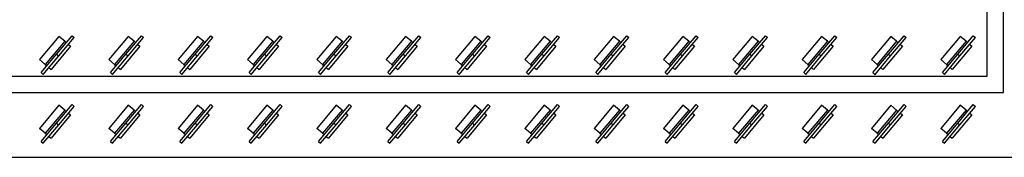
# Model space of a CAD drawing. Units: inches. Extents: x -158 to 293, y -129 to 143.
# Drawn here: x 110 to 138, y -102 to -98 of the extents above; entities that cross this region are included whole.
import ezdxf

# ---------------------------------------------------------------- set-up
doc = ezdxf.new("R2010")
doc.units = ezdxf.units.IN
doc.header["$MEASUREMENT"] = 0

msp = doc.modelspace()

# ---------------------------------------------------------------- linework, layer by layer
at = {"color": 7, "linetype": 'Continuous', "lineweight": 25}
for p, q in [((137.816, -99.837), (137.816, -64.168)), ((137.343, -99.365), (137.343, -64.641)), ((110.831, -98.23), (110.274, -98.893)), ((110.996, -98.369), (110.44, -99.032)), ((110.763, -98.739), (111.206, -98.211)), ((110.824, -98.789), (111.267, -98.261)), ((110.996, -98.369), (110.831, -98.23)), ((110.996, -98.369), (111.042, -98.407)), ((111.206, -98.211), (111.267, -98.261)), ((112.811, -98.23), (112.254, -98.893)), ((112.977, -98.369), (112.42, -99.032)), ((112.744, -98.739), (113.187, -98.211)), ((112.804, -98.789), (113.247, -98.261)), ((112.977, -98.369), (112.811, -98.23)), ((112.977, -98.369), (113.022, -98.407)), ((113.187, -98.211), (113.247, -98.261)), ((114.791, -98.23), (114.235, -98.893)), ((114.957, -98.369), (114.4, -99.032)), ((114.724, -98.739), (115.167, -98.211)), ((114.784, -98.789), (115.227, -98.261)), ((114.957, -98.369), (114.791, -98.23)), ((114.957, -98.369), (115.002, -98.407)), ((115.167, -98.211), (115.227, -98.261)), ((116.772, -98.23), (116.215, -98.893)), ((116.937, -98.369), (116.381, -99.032)), ((116.704, -98.739), (117.147, -98.211)), ((116.765, -98.789), (117.207, -98.261)), ((116.937, -98.369), (116.772, -98.23)), ((116.937, -98.369), (116.983, -98.407)), ((117.147, -98.211), (117.207, -98.261)), ((118.752, -98.23), (118.195, -98.893)), ((118.918, -98.369), (118.361, -99.032)), ((118.685, -98.739), (119.127, -98.211)), ((118.745, -98.789), (119.188, -98.261)), ((118.918, -98.369), (118.752, -98.23)), ((118.918, -98.369), (118.963, -98.407)), ((119.127, -98.211), (119.188, -98.261)), ((120.732, -98.23), (120.175, -98.893)), ((120.898, -98.369), (120.341, -99.032)), ((120.665, -98.739), (121.108, -98.211)), ((120.725, -98.789), (121.168, -98.261)), ((120.898, -98.369), (120.732, -98.23)), ((120.898, -98.369), (120.943, -98.407)), ((121.108, -98.211), (121.168, -98.261)), ((122.713, -98.23), (122.156, -98.893)), ((122.878, -98.369), (122.322, -99.032)), ((122.645, -98.739), (123.088, -98.211)), ((122.706, -98.789), (123.148, -98.261)), ((122.878, -98.369), (122.713, -98.23)), ((122.878, -98.369), (122.924, -98.407)), ((123.088, -98.211), (123.148, -98.261)), ((124.693, -98.23), (124.136, -98.893)), ((124.859, -98.369), (124.302, -99.032)), ((124.626, -98.739), (125.068, -98.211)), ((124.686, -98.789), (125.129, -98.261)), ((124.859, -98.369), (124.693, -98.23)), ((124.859, -98.369), (124.904, -98.407)), ((125.068, -98.211), (125.129, -98.261)), ((126.673, -98.23), (126.116, -98.893)), ((126.839, -98.369), (126.282, -99.032)), ((126.606, -98.739), (127.049, -98.211)), ((126.666, -98.789), (127.109, -98.261)), ((126.839, -98.369), (126.673, -98.23)), ((126.839, -98.369), (126.884, -98.407)), ((127.049, -98.211), (127.109, -98.261)), ((128.653, -98.23), (128.097, -98.893)), ((128.819, -98.369), (128.263, -99.032)), ((128.586, -98.739), (129.029, -98.211)), ((128.647, -98.789), (129.089, -98.261)), ((128.819, -98.369), (128.653, -98.23)), ((128.819, -98.369), (128.865, -98.407)), ((129.029, -98.211), (129.089, -98.261)), ((130.634, -98.23), (130.077, -98.893)), ((130.8, -98.369), (130.243, -99.032)), ((130.567, -98.739), (131.009, -98.211)), ((130.627, -98.789), (131.07, -98.261)), ((130.8, -98.369), (130.634, -98.23)), ((130.8, -98.369), (130.845, -98.407)), ((131.009, -98.211), (131.07, -98.261)), ((132.614, -98.23), (132.057, -98.893)), ((132.78, -98.369), (132.223, -99.032)), ((132.547, -98.739), (132.99, -98.211)), ((132.607, -98.789), (133.05, -98.261)), ((132.78, -98.369), (132.614, -98.23)), ((132.78, -98.369), (132.825, -98.407)), ((132.99, -98.211), (133.05, -98.261)), ((134.594, -98.23), (134.038, -98.893)), ((134.76, -98.369), (134.204, -99.032)), ((134.527, -98.739), (134.97, -98.211)), ((134.587, -98.789), (135.03, -98.261)), ((134.76, -98.369), (134.594, -98.23)), ((134.76, -98.369), (134.806, -98.407)), ((134.97, -98.211), (135.03, -98.261)), ((136.575, -98.23), (136.018, -98.893)), ((136.741, -98.369), (136.184, -99.032)), ((136.507, -98.739), (136.95, -98.211)), ((136.568, -98.789), (137.011, -98.261)), ((136.741, -98.369), (136.575, -98.23)), ((136.741, -98.369), (136.786, -98.407)), ((136.95, -98.211), (137.011, -98.261)), ((111.162, -98.508), (110.606, -99.172)), ((111.102, -98.457), (111.162, -98.508)), ((113.143, -98.508), (112.586, -99.172)), ((113.082, -98.457), (113.143, -98.508)), ((115.123, -98.508), (114.566, -99.172)), ((115.063, -98.457), (115.123, -98.508)), ((117.103, -98.508), (116.547, -99.172)), ((117.043, -98.457), (117.103, -98.508)), ((119.084, -98.508), (118.527, -99.172)), ((119.023, -98.457), (119.084, -98.508)), ((121.064, -98.508), (120.507, -99.172)), ((121.004, -98.457), (121.064, -98.508)), ((123.044, -98.508), (122.488, -99.172)), ((122.984, -98.457), (123.044, -98.508)), ((125.025, -98.508), (124.468, -99.172)), ((124.964, -98.457), (125.025, -98.508)), ((127.005, -98.508), (126.448, -99.172)), ((126.945, -98.457), (127.005, -98.508)), ((128.985, -98.508), (128.428, -99.172)), ((128.925, -98.457), (128.985, -98.508)), ((130.966, -98.508), (130.409, -99.172)), ((130.905, -98.457), (130.966, -98.508)), ((132.946, -98.508), (132.389, -99.172)), ((132.886, -98.457), (132.946, -98.508)), ((134.926, -98.508), (134.369, -99.172)), ((134.866, -98.457), (134.926, -98.508)), ((136.906, -98.508), (136.35, -99.172)), ((136.846, -98.457), (136.906, -98.508)), ((110.44, -99.032), (110.274, -98.893)), ((110.32, -99.266), (110.763, -98.739)), ((110.381, -99.317), (110.824, -98.789)), ((110.763, -98.739), (110.824, -98.789)), ((112.42, -99.032), (112.254, -98.893)), ((112.301, -99.266), (112.744, -98.739)), ((112.361, -99.317), (112.804, -98.789)), ((112.744, -98.739), (112.804, -98.789)), ((114.4, -99.032), (114.235, -98.893)), ((114.281, -99.266), (114.724, -98.739)), ((114.341, -99.317), (114.784, -98.789)), ((114.724, -98.739), (114.784, -98.789)), ((116.381, -99.032), (116.215, -98.893)), ((116.261, -99.266), (116.704, -98.739)), ((116.322, -99.317), (116.765, -98.789)), ((116.704, -98.739), (116.765, -98.789)), ((118.361, -99.032), (118.195, -98.893)), ((118.242, -99.266), (118.685, -98.739)), ((118.302, -99.317), (118.745, -98.789)), ((118.685, -98.739), (118.745, -98.789)), ((120.341, -99.032), (120.175, -98.893)), ((120.222, -99.266), (120.665, -98.739)), ((120.282, -99.317), (120.725, -98.789)), ((120.665, -98.739), (120.725, -98.789)), ((122.322, -99.032), (122.156, -98.893)), ((122.202, -99.266), (122.645, -98.739)), ((122.263, -99.317), (122.706, -98.789)), ((122.645, -98.739), (122.706, -98.789)), ((124.302, -99.032), (124.136, -98.893)), ((124.183, -99.266), (124.626, -98.739)), ((124.243, -99.317), (124.686, -98.789)), ((124.626, -98.739), (124.686, -98.789)), ((126.282, -99.032), (126.116, -98.893)), ((126.163, -99.266), (126.606, -98.739)), ((126.223, -99.317), (126.666, -98.789)), ((126.606, -98.739), (126.666, -98.789)), ((128.263, -99.032), (128.097, -98.893)), ((128.143, -99.266), (128.586, -98.739)), ((128.204, -99.317), (128.647, -98.789)), ((128.586, -98.739), (128.647, -98.789)), ((130.243, -99.032), (130.077, -98.893)), ((130.124, -99.266), (130.567, -98.739)), ((130.184, -99.317), (130.627, -98.789)), ((130.567, -98.739), (130.627, -98.789)), ((132.223, -99.032), (132.057, -98.893)), ((132.104, -99.266), (132.547, -98.739)), ((132.164, -99.317), (132.607, -98.789)), ((132.547, -98.739), (132.607, -98.789)), ((134.204, -99.032), (134.038, -98.893)), ((134.084, -99.266), (134.527, -98.739)), ((134.145, -99.317), (134.587, -98.789)), ((134.527, -98.739), (134.587, -98.789)), ((136.184, -99.032), (136.018, -98.893)), ((136.065, -99.266), (136.507, -98.739)), ((136.125, -99.317), (136.568, -98.789)), ((136.507, -98.739), (136.568, -98.789)), ((110.32, -99.266), (110.381, -99.317)), ((110.44, -99.032), (110.485, -99.07)), ((110.545, -99.121), (110.606, -99.172)), ((112.301, -99.266), (112.361, -99.317)), ((112.42, -99.032), (112.465, -99.07)), ((112.526, -99.121), (112.586, -99.172)), ((114.281, -99.266), (114.341, -99.317)), ((114.4, -99.032), (114.446, -99.07)), ((114.506, -99.121), (114.566, -99.172)), ((116.261, -99.266), (116.322, -99.317)), ((116.381, -99.032), (116.426, -99.07)), ((116.486, -99.121), (116.547, -99.172)), ((118.242, -99.266), (118.302, -99.317)), ((118.361, -99.032), (118.406, -99.07)), ((118.467, -99.121), (118.527, -99.172)), ((120.222, -99.266), (120.282, -99.317)), ((120.341, -99.032), (120.387, -99.07)), ((120.447, -99.121), (120.507, -99.172)), ((122.202, -99.266), (122.263, -99.317)), ((122.322, -99.032), (122.367, -99.07)), ((122.427, -99.121), (122.488, -99.172)), ((124.183, -99.266), (124.243, -99.317)), ((124.302, -99.032), (124.347, -99.07)), ((124.408, -99.121), (124.468, -99.172)), ((126.163, -99.266), (126.223, -99.317)), ((126.282, -99.032), (126.328, -99.07)), ((126.388, -99.121), (126.448, -99.172)), ((128.143, -99.266), (128.204, -99.317)), ((128.263, -99.032), (128.308, -99.07)), ((128.368, -99.121), (128.428, -99.172)), ((130.124, -99.266), (130.184, -99.317)), ((130.243, -99.032), (130.288, -99.07)), ((130.348, -99.121), (130.409, -99.172)), ((132.104, -99.266), (132.164, -99.317)), ((132.223, -99.032), (132.268, -99.07)), ((132.329, -99.121), (132.389, -99.172)), ((134.084, -99.266), (134.145, -99.317)), ((134.204, -99.032), (134.249, -99.07)), ((134.309, -99.121), (134.369, -99.172)), ((136.065, -99.266), (136.125, -99.317)), ((136.184, -99.032), (136.229, -99.07)), ((136.289, -99.121), (136.35, -99.172)), ((93.957, -99.365), (137.343, -99.365)), ((93.485, -99.837), (137.816, -99.837)), ((110.831, -100.198), (110.274, -100.862)), ((110.996, -100.337), (110.44, -101.001)), ((110.763, -100.707), (111.206, -100.179)), ((110.824, -100.758), (111.267, -100.23)), ((110.996, -100.337), (110.831, -100.198)), ((110.996, -100.337), (111.042, -100.375)), ((111.206, -100.179), (111.267, -100.23)), ((112.811, -100.198), (112.254, -100.862)), ((112.977, -100.337), (112.42, -101.001)), ((112.744, -100.707), (113.187, -100.179)), ((112.804, -100.758), (113.247, -100.23)), ((112.977, -100.337), (112.811, -100.198)), ((112.977, -100.337), (113.022, -100.375)), ((113.187, -100.179), (113.247, -100.23)), ((114.791, -100.198), (114.235, -100.862)), ((114.957, -100.337), (114.4, -101.001)), ((114.724, -100.707), (115.167, -100.179)), ((114.784, -100.758), (115.227, -100.23)), ((114.957, -100.337), (114.791, -100.198)), ((114.957, -100.337), (115.002, -100.375)), ((115.167, -100.179), (115.227, -100.23)), ((116.772, -100.198), (116.215, -100.862)), ((116.937, -100.337), (116.381, -101.001)), ((116.704, -100.707), (117.147, -100.179)), ((116.765, -100.758), (117.207, -100.23)), ((116.937, -100.337), (116.772, -100.198)), ((116.937, -100.337), (116.983, -100.375)), ((117.147, -100.179), (117.207, -100.23)), ((118.752, -100.198), (118.195, -100.862)), ((118.918, -100.337), (118.361, -101.001)), ((118.685, -100.707), (119.127, -100.179)), ((118.745, -100.758), (119.188, -100.23)), ((118.918, -100.337), (118.752, -100.198)), ((118.918, -100.337), (118.963, -100.375)), ((119.127, -100.179), (119.188, -100.23)), ((120.732, -100.198), (120.175, -100.862)), ((120.898, -100.337), (120.341, -101.001)), ((120.665, -100.707), (121.108, -100.179)), ((120.725, -100.758), (121.168, -100.23)), ((120.898, -100.337), (120.732, -100.198)), ((120.898, -100.337), (120.943, -100.375)), ((121.108, -100.179), (121.168, -100.23)), ((122.713, -100.198), (122.156, -100.862)), ((122.878, -100.337), (122.322, -101.001)), ((122.645, -100.707), (123.088, -100.179)), ((122.706, -100.758), (123.148, -100.23)), ((122.878, -100.337), (122.713, -100.198)), ((122.878, -100.337), (122.924, -100.375)), ((123.088, -100.179), (123.148, -100.23)), ((124.693, -100.198), (124.136, -100.862)), ((124.859, -100.337), (124.302, -101.001)), ((124.626, -100.707), (125.068, -100.179)), ((124.686, -100.758), (125.129, -100.23)), ((124.859, -100.337), (124.693, -100.198)), ((124.859, -100.337), (124.904, -100.375)), ((125.068, -100.179), (125.129, -100.23)), ((126.673, -100.198), (126.116, -100.862)), ((126.839, -100.337), (126.282, -101.001)), ((126.606, -100.707), (127.049, -100.179)), ((126.666, -100.758), (127.109, -100.23)), ((126.839, -100.337), (126.673, -100.198)), ((126.839, -100.337), (126.884, -100.375)), ((127.049, -100.179), (127.109, -100.23)), ((128.653, -100.198), (128.097, -100.862)), ((128.819, -100.337), (128.263, -101.001)), ((128.586, -100.707), (129.029, -100.179)), ((128.647, -100.758), (129.089, -100.23)), ((128.819, -100.337), (128.653, -100.198)), ((128.819, -100.337), (128.865, -100.375)), ((129.029, -100.179), (129.089, -100.23)), ((130.634, -100.198), (130.077, -100.862)), ((130.8, -100.337), (130.243, -101.001)), ((130.567, -100.707), (131.009, -100.179)), ((130.627, -100.758), (131.07, -100.23)), ((130.8, -100.337), (130.634, -100.198)), ((130.8, -100.337), (130.845, -100.375)), ((131.009, -100.179), (131.07, -100.23)), ((132.614, -100.198), (132.057, -100.862)), ((132.78, -100.337), (132.223, -101.001)), ((132.547, -100.707), (132.99, -100.179)), ((132.607, -100.758), (133.05, -100.23)), ((132.78, -100.337), (132.614, -100.198)), ((132.78, -100.337), (132.825, -100.375)), ((132.99, -100.179), (133.05, -100.23)), ((134.594, -100.198), (134.038, -100.862)), ((134.76, -100.337), (134.204, -101.001)), ((134.527, -100.707), (134.97, -100.179)), ((134.587, -100.758), (135.03, -100.23)), ((134.76, -100.337), (134.594, -100.198)), ((134.76, -100.337), (134.806, -100.375)), ((134.97, -100.179), (135.03, -100.23)), ((136.575, -100.198), (136.018, -100.862)), ((136.741, -100.337), (136.184, -101.001)), ((136.507, -100.707), (136.95, -100.179)), ((136.568, -100.758), (137.011, -100.23)), ((136.741, -100.337), (136.575, -100.198)), ((136.741, -100.337), (136.786, -100.375)), ((136.95, -100.179), (137.011, -100.23)), ((111.162, -100.477), (110.606, -101.14)), ((111.102, -100.426), (111.162, -100.477)), ((113.143, -100.477), (112.586, -101.14)), ((113.082, -100.426), (113.143, -100.477)), ((115.123, -100.477), (114.566, -101.14)), ((115.063, -100.426), (115.123, -100.477)), ((117.103, -100.477), (116.547, -101.14)), ((117.043, -100.426), (117.103, -100.477)), ((119.084, -100.477), (118.527, -101.14)), ((119.023, -100.426), (119.084, -100.477)), ((121.064, -100.477), (120.507, -101.14)), ((121.004, -100.426), (121.064, -100.477)), ((123.044, -100.477), (122.488, -101.14)), ((122.984, -100.426), (123.044, -100.477)), ((125.025, -100.477), (124.468, -101.14)), ((124.964, -100.426), (125.025, -100.477)), ((127.005, -100.477), (126.448, -101.14)), ((126.945, -100.426), (127.005, -100.477)), ((128.985, -100.477), (128.428, -101.14)), ((128.925, -100.426), (128.985, -100.477)), ((130.966, -100.477), (130.409, -101.14)), ((130.905, -100.426), (130.966, -100.477)), ((132.946, -100.477), (132.389, -101.14)), ((132.886, -100.426), (132.946, -100.477)), ((134.926, -100.477), (134.369, -101.14)), ((134.866, -100.426), (134.926, -100.477)), ((136.906, -100.477), (136.35, -101.14)), ((136.846, -100.426), (136.906, -100.477)), ((110.44, -101.001), (110.274, -100.862)), ((110.32, -101.235), (110.763, -100.707)), ((110.381, -101.285), (110.824, -100.758)), ((110.763, -100.707), (110.824, -100.758)), ((112.42, -101.001), (112.254, -100.862)), ((112.301, -101.235), (112.744, -100.707)), ((112.361, -101.285), (112.804, -100.758)), ((112.744, -100.707), (112.804, -100.758)), ((114.4, -101.001), (114.235, -100.862)), ((114.281, -101.235), (114.724, -100.707)), ((114.341, -101.285), (114.784, -100.758)), ((114.724, -100.707), (114.784, -100.758)), ((116.381, -101.001), (116.215, -100.862)), ((116.261, -101.235), (116.704, -100.707)), ((116.322, -101.285), (116.765, -100.758)), ((116.704, -100.707), (116.765, -100.758)), ((118.361, -101.001), (118.195, -100.862)), ((118.242, -101.235), (118.685, -100.707)), ((118.302, -101.285), (118.745, -100.758)), ((118.685, -100.707), (118.745, -100.758)), ((120.341, -101.001), (120.175, -100.862)), ((120.222, -101.235), (120.665, -100.707)), ((120.282, -101.285), (120.725, -100.758)), ((120.665, -100.707), (120.725, -100.758)), ((122.322, -101.001), (122.156, -100.862)), ((122.202, -101.235), (122.645, -100.707)), ((122.263, -101.285), (122.706, -100.758)), ((122.645, -100.707), (122.706, -100.758)), ((124.302, -101.001), (124.136, -100.862)), ((124.183, -101.235), (124.626, -100.707)), ((124.243, -101.285), (124.686, -100.758)), ((124.626, -100.707), (124.686, -100.758)), ((126.282, -101.001), (126.116, -100.862)), ((126.163, -101.235), (126.606, -100.707)), ((126.223, -101.285), (126.666, -100.758)), ((126.606, -100.707), (126.666, -100.758)), ((128.263, -101.001), (128.097, -100.862)), ((128.143, -101.235), (128.586, -100.707)), ((128.204, -101.285), (128.647, -100.758)), ((128.586, -100.707), (128.647, -100.758)), ((130.243, -101.001), (130.077, -100.862)), ((130.124, -101.235), (130.567, -100.707)), ((130.184, -101.285), (130.627, -100.758)), ((130.567, -100.707), (130.627, -100.758)), ((132.223, -101.001), (132.057, -100.862)), ((132.104, -101.235), (132.547, -100.707)), ((132.164, -101.285), (132.607, -100.758)), ((132.547, -100.707), (132.607, -100.758)), ((134.204, -101.001), (134.038, -100.862)), ((134.084, -101.235), (134.527, -100.707)), ((134.145, -101.285), (134.587, -100.758)), ((134.527, -100.707), (134.587, -100.758)), ((136.184, -101.001), (136.018, -100.862)), ((136.065, -101.235), (136.507, -100.707)), ((136.125, -101.285), (136.568, -100.758)), ((136.507, -100.707), (136.568, -100.758)), ((110.32, -101.235), (110.381, -101.285)), ((110.44, -101.001), (110.485, -101.039)), ((110.545, -101.089), (110.606, -101.14)), ((112.301, -101.235), (112.361, -101.285)), ((112.42, -101.001), (112.465, -101.039)), ((112.526, -101.089), (112.586, -101.14)), ((114.281, -101.235), (114.341, -101.285)), ((114.4, -101.001), (114.446, -101.039)), ((114.506, -101.089), (114.566, -101.14)), ((116.261, -101.235), (116.322, -101.285)), ((116.381, -101.001), (116.426, -101.039)), ((116.486, -101.089), (116.547, -101.14)), ((118.242, -101.235), (118.302, -101.285)), ((118.361, -101.001), (118.406, -101.039)), ((118.467, -101.089), (118.527, -101.14)), ((120.222, -101.235), (120.282, -101.285)), ((120.341, -101.001), (120.387, -101.039)), ((120.447, -101.089), (120.507, -101.14)), ((122.202, -101.235), (122.263, -101.285)), ((122.322, -101.001), (122.367, -101.039)), ((122.427, -101.089), (122.488, -101.14)), ((124.183, -101.235), (124.243, -101.285)), ((124.302, -101.001), (124.347, -101.039)), ((124.408, -101.089), (124.468, -101.14)), ((126.163, -101.235), (126.223, -101.285)), ((126.282, -101.001), (126.328, -101.039)), ((126.388, -101.089), (126.448, -101.14)), ((128.143, -101.235), (128.204, -101.285)), ((128.263, -101.001), (128.308, -101.039)), ((128.368, -101.089), (128.428, -101.14)), ((130.124, -101.235), (130.184, -101.285)), ((130.243, -101.001), (130.288, -101.039)), ((130.348, -101.089), (130.409, -101.14)), ((132.104, -101.235), (132.164, -101.285)), ((132.223, -101.001), (132.268, -101.039)), ((132.329, -101.089), (132.389, -101.14)), ((134.084, -101.235), (134.145, -101.285)), ((134.204, -101.001), (134.249, -101.039)), ((134.309, -101.089), (134.369, -101.14)), ((136.065, -101.235), (136.125, -101.285)), ((136.184, -101.001), (136.229, -101.039)), ((136.289, -101.089), (136.35, -101.14)), ((139.666, -101.688), (91.634, -101.688))]:
    msp.add_line(p, q, dxfattribs=at)

doc.saveas('drawing.dxf')
